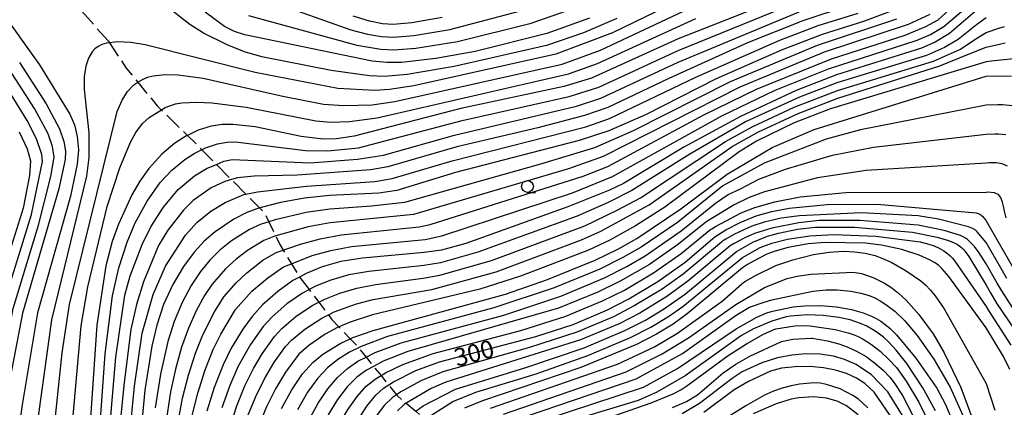
# Model space of a CAD drawing. Extents: x -10000 to -8000, y 96000 to 97501.
# Drawn here: x -8426 to -8217, y 96917 to 96999 of the extents above; entities that cross this region are included whole.
import ezdxf

# ---------------------------------------------------------------- set-up
doc = ezdxf.new("R2010")
doc.units = 0
doc.linetypes.add('E', pattern=[5, 3.75, -1.25])
for name, color, linetype in [('2103000', 6, 'E'), ('6331000', 2, 'Continuous'), ('7101000', 4, 'Continuous'), ('7102000', 2, 'Continuous')]:
    doc.layers.add(name, color=color, linetype=linetype)
doc.styles.add('ROMANS', font='romans')

# ---------------------------------------------------------------- blocks, each defined once
blk = doc.blocks.new('633100')
at = {"layer": '6331000'}
blk.add_lwpolyline([(0, -0.5), (0.67, -0.5)], dxfattribs=at)
blk.add_circle((0, 0), 0.5, dxfattribs=at)

msp = doc.modelspace()

# ---------------------------------------------------------------- linework, layer by layer
at = {"layer": '2103000', "flags": 128}
for points in [[(-8659.84, 97064.07), (-8656.36, 97067.99), (-8655.81, 97068.42), (-8649.95, 97073.03), (-8646.22, 97075.97), (-8645.16, 97076.7), (-8641.11, 97079.5), (-8641.03, 97079.55), (-8637.5, 97079.59), (-8633.89, 97079.64), (-8633.39, 97079.65), (-8630.35, 97079.16), (-8626.82, 97078.6), (-8623.85, 97078.13), (-8620.81, 97077.65), (-8617.81, 97077.17), (-8614.87, 97076.71), (-8611.95, 97076.25), (-8609.55, 97075.86), (-8607.17, 97075.49), (-8604.71, 97075.1), (-8602.27, 97074.71), (-8599.8, 97074.32), (-8597.21, 97073.91), (-8594.67, 97073.5), (-8592.04, 97073.09), (-8589.5, 97072.68), (-8586.96, 97072.28), (-8583.07, 97071.66), (-8579.23, 97071.05), (-8579.21, 97071.05), (-8575.32, 97070.67), (-8571.49, 97070.3), (-8567.58, 97069.92), (-8564.62, 97069.63), (-8563.84, 97069.56), (-8561.38, 97069.12), (-8558.29, 97068.56), (-8555.43, 97068.05), (-8552.99, 97067.61), (-8550.56, 97067.18), (-8549.89, 97067.06), (-8548.1, 97066.57), (-8545.61, 97065.89), (-8543.05, 97065.19), (-8540.44, 97064.48), (-8538.27, 97063.89), (-8535.92, 97063.25), (-8533.56, 97062.61), (-8531.25, 97061.98), (-8528.93, 97061.34), (-8526.38, 97060.65), (-8525.64, 97060.45), (-8523.76, 97060.26), (-8521.21, 97060), (-8518.65, 97059.74), (-8516.16, 97059.48), (-8513.39, 97059.2), (-8510.72, 97058.93), (-8507.96, 97058.65), (-8505.19, 97058.37), (-8502.42, 97058.09), (-8499.92, 97057.84), (-8497.62, 97057.6), (-8496.7, 97057.51), (-8495.31, 97057.36), (-8492.98, 97057.11), (-8490.74, 97056.87), (-8488.95, 97056.68), (-8487.17, 97056.49), (-8485.43, 97056.3), (-8483.68, 97056.11), (-8481.88, 97055.92), (-8480.16, 97055.73), (-8478.16, 97055.52), (-8476.23, 97055.31), (-8474.37, 97055.11), (-8472.57, 97054.92), (-8470.68, 97054.72), (-8468.59, 97054.49), (-8467.95, 97054.42), (-8467.06, 97054.15), (-8465.51, 97053.68), (-8462.83, 97052.87), (-8459.79, 97051.95), (-8456.92, 97051.08), (-8451.61, 97049.46), (-8448.11, 97048.4), (-8444.59, 97043.21), (-8441.23, 97038.73), (-8437.98, 97034.39), (-8435.21, 97028.97), (-8432.64, 97023.93), (-8432.15, 97022.98), (-8429.64, 97019.93), (-8426.86, 97016.57), (-8425.15, 97014.69), (-8420.17, 97009.2), (-8419.07, 97007.99), (-8413.15, 97001.33), (-8407.02, 96994.43)], [(-8407.02, 96994.43), (-8406.81, 96994.11), (-8403.25, 96988.75), (-8400.79, 96985.73), (-8396.69, 96980.72), (-8395.83, 96979.88), (-8390.29, 96974.47), (-8388.56, 96972.78), (-8387.22, 96971.42), (-8384.13, 96968.31), (-8380.92, 96965.07), (-8377.85, 96961.96), (-8374.96, 96959.05), (-8373.82, 96957.89), (-8372.98, 96956.14), (-8371.52, 96953.12), (-8370.64, 96951.28), (-8369.93, 96950.11), (-8368.2, 96947.21), (-8366.52, 96944.42), (-8366.5, 96944.39), (-8364.45, 96941.72), (-8362.41, 96939.04), (-8360.36, 96936.37), (-8359.67, 96935.46), (-8358.1, 96933.82), (-8355.7, 96931.28), (-8354.18, 96929.68), (-8353.95, 96929.4), (-8352.34, 96927.4), (-8350.76, 96925.43), (-8349.18, 96923.47), (-8347.58, 96921.48), (-8345.9, 96919.39), (-8345.71, 96919.15), (-8343.82, 96917.59), (-8341.79, 96915.9), (-8339.74, 96914.21), (-8339.14, 96913.72), (-8337.88, 96912.25), (-8336, 96910.06), (-8334.09, 96907.84), (-8332.83, 96906.37), (-8332.33, 96905.34), (-8330.91, 96902.45), (-8329.59, 96899.76), (-8329.53, 96899.48), (-8328.48, 96895.32), (-8327.49, 96891.41), (-8327.1, 96889.87), (-8326.74, 96889.46), (-8324.73, 96887.18), (-8323.23, 96885.48), (-8321.86, 96883.92), (-8320.56, 96882.44), (-8320.47, 96882.35), (-8319.05, 96880.91), (-8317.6, 96879.44), (-8316.15, 96877.97), (-8314.69, 96876.5), (-8313.2, 96874.98), (-8311.63, 96873.4), (-8309.93, 96871.67), (-8308.14, 96869.86), (-8306.15, 96867.85), (-8304.4, 96866.07), (-8302.16, 96863.8), (-8300.06, 96861.68), (-8297.84, 96859.43), (-8295.86, 96857.43), (-8295.38, 96856.94), (-8294.14, 96854.86)]]:
    msp.add_lwpolyline(points, dxfattribs=at)
at = {"layer": '7101000', "flags": 128}
for points in [[(-8261.94, 97004.54), (-8286.11, 96994.94), (-8304.5, 96986.64), (-8310.38, 96984.87), (-8332.25, 96980.18)], [(-8237.67, 97002.02), (-8246.77, 96998.65)], [(-8382.39, 96997.61), (-8386.49, 97000.6)], [(-8222.56, 97001.19), (-8228.49, 96996.1), (-8231.56, 96994.22), (-8234.43, 96992.95), (-8252.5, 96987.28), (-8261.06, 96983.96), (-8272.85, 96978.49), (-8284.88, 96971.93)], [(-8246.77, 96998.65), (-8255.55, 96995.87), (-8264.01, 96992.62), (-8278.06, 96986.49), (-8293.04, 96978.84), (-8300.85, 96975.44), (-8307.13, 96973.35), (-8333.38, 96966.61), (-8345.84, 96962.78), (-8349.61, 96962.21), (-8360.12, 96961.7), (-8365.44, 96961.14), (-8370.51, 96960.21), (-8374.6, 96959.18), (-8374.96, 96959.05), (-8377.69, 96958.08), (-8380.45, 96956.67), (-8384.41, 96954.02), (-8386.74, 96952.03), (-8388.87, 96949.68), (-8391.13, 96946.61), (-8393.37, 96942.8), (-8395.33, 96938.53), (-8396.8, 96934.18), (-8397.86, 96929.75), (-8399.32, 96920.4), (-8402, 96891.84)], [(-8304.89, 96999.34), (-8313.98, 96996.09), (-8329.19, 96992.29), (-8337.54, 96990.75), (-8344.86, 96989.94), (-8347.93, 96989.91), (-8351.09, 96990.21), (-8378.12, 96995.79), (-8380.31, 96996.54), (-8382.39, 96997.61)], [(-8425.89, 96989.94), (-8420.24, 96981.14), (-8417.42, 96975.87), (-8416.53, 96973.16), (-8416.18, 96971.12), (-8416.23, 96969.35), (-8417.59, 96963.09), (-8425.3, 96936.71), (-8429.06, 96917.09)], [(-8370.27, 96916.48), (-8368.13, 96920.44), (-8365.82, 96923.84), (-8363.67, 96926.27), (-8361.54, 96927.99), (-8357.7, 96930.35), (-8355.7, 96931.28), (-8355.15, 96931.54), (-8350.84, 96933.06), (-8322.77, 96940.77), (-8313.86, 96943.86), (-8303.71, 96947.97), (-8298.76, 96950.38), (-8294.85, 96952.57), (-8285.53, 96958.85), (-8275.72, 96966.24), (-8266.14, 96971.86), (-8257.24, 96975.69), (-8220.72, 96987.02), (-8215.34, 96987.07)], [(-8332.25, 96980.18), (-8354.87, 96974.31), (-8358.62, 96973.72), (-8361.43, 96973.67), (-8366.14, 96974.26), (-8375.91, 96976.29), (-8380.61, 96976.77), (-8382.87, 96976.75), (-8385.23, 96976.39), (-8387.96, 96975.55), (-8390.29, 96974.47), (-8390.64, 96974.31), (-8392.95, 96972.84), (-8395.74, 96970.44), (-8398.46, 96967.41), (-8400.38, 96964.72), (-8402.06, 96961.82), (-8404.91, 96955.6), (-8406.23, 96951.96), (-8407.58, 96946.8), (-8409.51, 96934.18), (-8411.15, 96910.31)], [(-8284.88, 96971.93), (-8297.73, 96964.27), (-8300.71, 96962.83), (-8309.54, 96959.28), (-8331.2, 96951.51), (-8336.36, 96950.09), (-8340, 96949.57), (-8353.1, 96948.4), (-8357.7, 96947.66), (-8361.66, 96946.55), (-8365.07, 96945.16), (-8366.5, 96944.39), (-8367.88, 96943.65), (-8371.09, 96941.34), (-8374.32, 96938.46), (-8376.55, 96935.99), (-8378.51, 96933.35), (-8380.97, 96929.27), (-8382.69, 96925.77), (-8384.6, 96920.91), (-8386.17, 96915.93)], [(-8354.19, 96913.87), (-8352.16, 96917), (-8350.31, 96919.32), (-8348.62, 96920.8), (-8346.54, 96922.16), (-8341.77, 96924.56), (-8336.76, 96926.42), (-8316.35, 96931.8), (-8308.39, 96934.33), (-8301.08, 96937.44), (-8296.58, 96939.75), (-8290.44, 96943.42), (-8284.63, 96947.57), (-8278.32, 96952.9), (-8275.97, 96954.4), (-8272.94, 96955.97), (-8269.53, 96957.35), (-8266.24, 96958.3), (-8262.51, 96959.02), (-8254.47, 96959.82), (-8243.84, 96959.89), (-8222.84, 96958.02), (-8222.44, 96957.89), (-8222.25, 96957.81), (-8222.06, 96957.71), (-8221.88, 96957.61), (-8221.71, 96957.48), (-8221.52, 96957.32), (-8221.34, 96957.13), (-8221.14, 96956.9), (-8220.72, 96956.29), (-8215.21, 96946.69)], [(-8215.69, 96924.77), (-8217.04, 96927.56), (-8220.72, 96933.6), (-8228.67, 96944.54), (-8230.11, 96946.18), (-8230.5, 96946.56), (-8230.86, 96946.88), (-8231.22, 96947.16), (-8231.57, 96947.4), (-8232.77, 96948.06), (-8234.92, 96949), (-8238.59, 96950.21), (-8242.96, 96951.19), (-8246.34, 96951.6), (-8254.89, 96951.72), (-8258.51, 96951.43), (-8262.76, 96950.63), (-8265.53, 96949.87), (-8267.25, 96949.23), (-8270.1, 96947.79), (-8271.37, 96947.06), (-8272.48, 96946.33), (-8284.16, 96936.55), (-8287.13, 96934.42), (-8290.7, 96932.25), (-8294.98, 96930.07), (-8306.76, 96925.21), (-8327.67, 96918.14), (-8331.43, 96916.57)], [(-8231.5, 96915.98), (-8234.13, 96920.85), (-8237.57, 96926.07), (-8239.8, 96928.88), (-8241.44, 96930.63), (-8242.53, 96931.63), (-8243.64, 96932.51), (-8244.82, 96933.28), (-8246.08, 96933.96), (-8247.43, 96934.56), (-8249.61, 96935.29), (-8251.98, 96935.83), (-8255.33, 96936.26), (-8258.71, 96936.35), (-8262.29, 96936.11), (-8263.17, 96935.98), (-8266.21, 96934.99), (-8270.13, 96933.38), (-8272.64, 96931.98), (-8284.6, 96923.45), (-8290.66, 96919.92), (-8294.56, 96918.22), (-8311.9, 96912.96)], [(-8245.81, 96916.66), (-8247.83, 96918.49), (-8248.99, 96919.28), (-8251.7, 96920.66), (-8254.61, 96921.6), (-8255.94, 96921.85), (-8257.26, 96921.94), (-8260.35, 96921.68), (-8262.15, 96921.33), (-8264.03, 96920.82), (-8265.89, 96920.15), (-8267.78, 96919.29), (-8271.76, 96917.05), (-8277.21, 96913.67)]]:
    msp.add_lwpolyline(points, dxfattribs=at)
at = {"layer": '7102000', "flags": 128}
for points in [[(-8392.16, 96914.03), (-8391.31, 96918.68), (-8390.07, 96923.54), (-8388.56, 96928.25), (-8387.03, 96932.1), (-8384.56, 96937.01), (-8382.56, 96940.19), (-8379.96, 96943.19), (-8377.69, 96945.32), (-8374.24, 96947.94), (-8371.45, 96949.58), (-8366.25, 96951.39), (-8362.11, 96952.51), (-8357.62, 96953.34), (-8341.07, 96955.02), (-8338.78, 96955.55), (-8306.27, 96965.79), (-8301.05, 96967.85), (-8280.63, 96978.81), (-8269.44, 96984.3), (-8253.57, 96990.74), (-8237.94, 96995.72), (-8233.5, 96997.56), (-8230.94, 96999), (-8222.26, 97006.89)], [(-8281.81, 97005.14), (-8300.06, 96996.23), (-8312.08, 96991.67), (-8342.21, 96985.01), (-8347.41, 96984.2), (-8350.52, 96983.97), (-8358.35, 96984.39), (-8375.86, 96987.83), (-8399.27, 96993.67), (-8402.28, 96994.18), (-8405.1, 96994.32), (-8407.45, 96994.03), (-8408.42, 96993.72), (-8409.25, 96993.31), (-8409.94, 96992.81)], [(-8389.25, 96915), (-8388.1, 96919.71), (-8386.49, 96924.72), (-8384.8, 96928.98), (-8383.2, 96932.25), (-8380.08, 96937.51), (-8376.58, 96941.38), (-8373.23, 96944.24), (-8369.86, 96946.56), (-8368.2, 96947.21), (-8363.83, 96948.93), (-8359.82, 96950.06), (-8355.46, 96950.85), (-8339.82, 96952.37), (-8336.29, 96953.15), (-8308.55, 96962.28), (-8300.05, 96965.72), (-8276.85, 96978.61), (-8265.51, 96984.03), (-8254.17, 96988.6), (-8235.37, 96994.64), (-8232.53, 96995.89), (-8229.72, 96997.55), (-8220.72, 97005.29)], [(-8239.31, 97005.6), (-8259.63, 96998.79), (-8271.37, 96994.09), (-8288.05, 96986.53), (-8301.05, 96980.4), (-8305.97, 96978.65)], [(-8434.59, 96909.38), (-8432.07, 96925.61), (-8429.27, 96938.73), (-8423.4, 96957.65), (-8421.05, 96968.94), (-8421.19, 96970.43), (-8422.29, 96973.73), (-8424.3, 96977.63), (-8432.06, 96990.17), (-8434.05, 96992.57), (-8437.44, 96996.06), (-8439.68, 96997.7), (-8442.11, 96998.91), (-8453.93, 97002.92)], [(-8418.76, 96910.02), (-8416.87, 96928.33), (-8415.3, 96938.53), (-8405.22, 96979.54), (-8404.15, 96981.97), (-8403, 96983.81), (-8401.64, 96985.19), (-8400.79, 96985.73), (-8399.81, 96986.35), (-8398.73, 96986.79), (-8397.57, 96987.11), (-8395.03, 96987.41), (-8392.21, 96987.34), (-8386.95, 96986.6), (-8370.01, 96982.77), (-8361.4, 96981.1), (-8357.04, 96980.79), (-8351.05, 96980.95), (-8346.23, 96981.65), (-8310.73, 96989.61), (-8302.61, 96992.56), (-8281.47, 97002.47)], [(-8409.07, 96909.21), (-8407.71, 96928.12), (-8406.18, 96940.43), (-8404.87, 96946.36), (-8403.1, 96951.77), (-8401.34, 96955.93), (-8398.85, 96960.47), (-8396.03, 96964.44), (-8393.61, 96967.06), (-8390.85, 96969.37), (-8388.83, 96970.65), (-8386.42, 96971.8), (-8383.88, 96972.68), (-8381.85, 96973.04), (-8380.04, 96973.06), (-8365.19, 96971.25), (-8360.5, 96971.21), (-8353.99, 96971.82), (-8331.93, 96977.63), (-8309.22, 96982.7), (-8302.96, 96984.71), (-8286.1, 96992.45), (-8261.17, 97002.62)], [(-8299.09, 96999.24), (-8306.2, 96996.26), (-8314.04, 96993.56), (-8333.65, 96989.06), (-8343.62, 96987.38), (-8348.45, 96986.98), (-8351.59, 96987.09), (-8359.75, 96988.22), (-8374.46, 96991.12), (-8378.19, 96992.21), (-8381.86, 96993.68), (-8386.85, 96996.19), (-8389.75, 96998.03), (-8394.56, 97001.77)], [(-8430.4, 97001.52), (-8421.65, 96989.45), (-8415.23, 96978.94), (-8414.26, 96976.69), (-8413.66, 96974.19), (-8413.43, 96971.41), (-8413.66, 96968.36), (-8415.11, 96961.54), (-8422.07, 96936.77), (-8425.36, 96917.24), (-8426.69, 96908.01)], [(-8407.28, 96905.66), (-8405.45, 96927.39), (-8403.55, 96940.52), (-8402.43, 96944.67), (-8399.91, 96951.32), (-8398.03, 96955.08), (-8395.36, 96959.2), (-8392.22, 96963), (-8388.75, 96965.89), (-8386.05, 96967.51), (-8384.13, 96968.31), (-8382.52, 96968.97), (-8380.8, 96969.33), (-8364.23, 96968.65), (-8354.17, 96969.38), (-8348.66, 96970.27), (-8333.61, 96974.54), (-8307.67, 96980.64), (-8302.51, 96982.36), (-8286.1, 96989.97), (-8260.4, 97000.71)], [(-8404.12, 96894.37), (-8401.51, 96921.2), (-8399.91, 96932.5), (-8397.58, 96940.67), (-8394.93, 96946.73), (-8390.71, 96953.3), (-8388.26, 96955.99), (-8385.34, 96958.35), (-8382.27, 96960.22), (-8378.29, 96961.88), (-8377.86, 96961.97), (-8375.38, 96962.45), (-8365.03, 96963.66), (-8350.47, 96964.67), (-8346.78, 96965.28), (-8334.11, 96969.07), (-8305.69, 96976.25), (-8300.65, 96978.02), (-8282.35, 96986.83), (-8264.54, 96994.66), (-8256.38, 96997.76), (-8247.87, 97000.44)], [(-8377.29, 96999.89), (-8354.3, 96993.61), (-8349.25, 96992.73), (-8346.47, 96992.6), (-8341.82, 96992.95), (-8332.92, 96994.39), (-8317.32, 96998.31), (-8308.59, 97001.31)], [(-8366.8, 97000.86), (-8355.59, 96996.9), (-8352.05, 96995.97), (-8349.05, 96995.44), (-8346.52, 96995.31), (-8342.22, 96995.65), (-8334.55, 96996.93), (-8318.99, 97001.03)], [(-8336.18, 96999.48), (-8342.62, 96998.35), (-8346.57, 96998.03), (-8348.85, 96998.15), (-8351.63, 96998.7), (-8355.09, 96999.76)], [(-8232.71, 97000.11), (-8237.25, 96998.02), (-8255.08, 96992.15), (-8273, 96984.72), (-8302.05, 96969.98)], [(-8439.46, 96865.49), (-8437.87, 96879.23), (-8435.58, 96893.56), (-8432.56, 96908.6), (-8427.28, 96937.72), (-8421.88, 96955.41), (-8419.25, 96965.7), (-8418.58, 96969.85), (-8418.94, 96972.13), (-8419.85, 96974.8), (-8422.72, 96980.17), (-8430.04, 96991.47), (-8434.87, 96996.89), (-8437.39, 96999.15)], [(-8414.96, 96910.17), (-8412.82, 96934.04), (-8411.41, 96942.3), (-8407.31, 96959.36), (-8404.65, 96967.54), (-8402.38, 96973.01), (-8401.23, 96975.08), (-8399.83, 96976.96), (-8398.43, 96978.26), (-8394.98, 96980.41), (-8392.8, 96981.16), (-8391.49, 96981.39), (-8388.34, 96981.54), (-8385.09, 96981.4), (-8377.81, 96980.45), (-8363.04, 96977.57), (-8359.92, 96977.29), (-8355.85, 96977.42), (-8350.03, 96978.19), (-8309.38, 96987.56), (-8303.25, 96989.72), (-8282.33, 96999.28)], [(-8239.72, 96999.12), (-8256.59, 96993.55), (-8275.05, 96985.85), (-8295.62, 96975.41), (-8303.83, 96971.82), (-8315.3, 96968.35), (-8344.19, 96960.19), (-8351.17, 96959.42), (-8360.05, 96958.79), (-8365.04, 96958.09), (-8371.65, 96956.56), (-8372.98, 96956.14), (-8374.63, 96955.63), (-8377.12, 96954.49), (-8380.92, 96952.06), (-8383.37, 96950.13), (-8385.53, 96947.98), (-8387.51, 96945.56), (-8389.45, 96942.63), (-8391.4, 96938.96), (-8393.1, 96934.94), (-8394.44, 96930.74), (-8396.02, 96923.81), (-8397.12, 96916.63)], [(-8381.12, 96912.88), (-8379.78, 96917.06), (-8378.08, 96921.29), (-8376.28, 96924.95), (-8374.41, 96928.11), (-8371.82, 96931.75), (-8370.24, 96933.48), (-8367.27, 96936), (-8363.81, 96938.33), (-8362.41, 96939.04), (-8361.1, 96939.71), (-8357.94, 96940.95), (-8354.34, 96942.01), (-8350.38, 96942.8), (-8340.21, 96944.14), (-8336.7, 96944.79), (-8325.76, 96947.91), (-8305.93, 96955.29), (-8299.03, 96958.56), (-8294.08, 96961.23), (-8276.04, 96973.16), (-8270.42, 96976.26), (-8261.46, 96980.44), (-8252.29, 96983.98), (-8231.89, 96990.25), (-8226.2, 96992.73), (-8222.7, 96995.07), (-8220.72, 96996.3), (-8218.02, 96997.19), (-8216.84, 96997.57)], [(-8220.72, 96999.39), (-8222.78, 96997.93), (-8226.66, 96994.8), (-8229.55, 96993.1), (-8233.41, 96991.43), (-8252.39, 96985.63), (-8260.36, 96982.58), (-8271.64, 96977.38), (-8283.59, 96970.48), (-8295.91, 96962.75), (-8300.95, 96960.23), (-8307.52, 96957.32), (-8328.64, 96949.65), (-8336.53, 96947.44), (-8340.1, 96946.85), (-8351.74, 96945.6), (-8356.02, 96944.83)], [(-8377.37, 96915.14), (-8375.78, 96919.05), (-8373.94, 96922.79), (-8371.94, 96926.15), (-8369.46, 96929.64), (-8368.19, 96930.99), (-8365.36, 96933.33), (-8361.77, 96935.67), (-8360.36, 96936.37), (-8359.12, 96936.99), (-8354.4, 96938.7), (-8350.88, 96939.62), (-8338.37, 96941.78), (-8324.76, 96945.53), (-8306.61, 96952.26), (-8302.49, 96954.13), (-8292.25, 96959.7), (-8274.61, 96972.07), (-8269.21, 96975.15), (-8260.65, 96979.12), (-8252.18, 96982.33), (-8230.58, 96989.23), (-8224.45, 96991.71), (-8220.72, 96993.2), (-8217.9, 96993.83), (-8216.68, 96994.08)], [(-8409.94, 96992.81), (-8410.5, 96992.22), (-8411.3, 96990.84), (-8411.85, 96989.17), (-8412.16, 96986.99), (-8412.19, 96984.17), (-8411.22, 96974.98), (-8411.23, 96969.76), (-8411.71, 96965.78), (-8419.16, 96935.3), (-8422.86, 96908.17), (-8423.82, 96899.87), (-8426.4, 96887.26)], [(-8213.46, 96990.82), (-8219, 96990.32), (-8220.72, 96990.11), (-8253.76, 96980.12), (-8261.49, 96977.1), (-8269.45, 96973.26), (-8273.17, 96970.98), (-8288.92, 96959.2), (-8295.19, 96955.23), (-8300.63, 96952.25), (-8305.16, 96950.12), (-8319.59, 96944.56), (-8328.17, 96941.81), (-8350.98, 96936.36), (-8355.73, 96934.82), (-8358.45, 96933.67), (-8361.02, 96932.27), (-8364.52, 96929.85), (-8366.65, 96928.03), (-8369.47, 96924.19)], [(-8215.12, 96980.76), (-8217.25, 96980.94), (-8218.26, 96980.94), (-8220.72, 96980.87), (-8247.39, 96975.67), (-8254.68, 96973.64), (-8267.82, 96968.59), (-8276.59, 96963.74), (-8286.23, 96955.97), (-8293.97, 96950.74), (-8297.88, 96948.51), (-8302.74, 96946.08)], [(-8305.97, 96978.65), (-8315.92, 96976.09), (-8333.08, 96972.03), (-8347.72, 96967.77), (-8351.33, 96967.13), (-8367, 96966.05), (-8376.11, 96965.84), (-8379.63, 96965.44), (-8380.92, 96965.07), (-8382.33, 96964.67), (-8385.24, 96963.34), (-8389.03, 96960.61), (-8391.08, 96958.58), (-8394.46, 96954.35), (-8396.43, 96951.09), (-8399.59, 96943.37), (-8401.07, 96938.59), (-8402.27, 96933.28), (-8403.7, 96922), (-8406.23, 96896.72)], [(-8425.98, 96975.23), (-8424.29, 96971.61), (-8423.57, 96969.03), (-8423.77, 96965.95), (-8425.16, 96959.02), (-8431.26, 96939.75)], [(-8364.52, 96914), (-8362.55, 96917.61), (-8360.5, 96920.66), (-8358.45, 96923.1), (-8356.32, 96925.01), (-8354.07, 96926.53), (-8352.34, 96927.4), (-8350.43, 96928.36), (-8344.92, 96930.4), (-8323.14, 96936.3), (-8311.01, 96940.3), (-8301.77, 96944.19), (-8296.99, 96946.64), (-8293.09, 96948.91), (-8285.44, 96954.19), (-8278.15, 96960.04), (-8275.46, 96961.93), (-8273.03, 96963.01), (-8268.98, 96965.17), (-8263.32, 96967.32), (-8253.34, 96970.29), (-8244.67, 96971.98), (-8220.72, 96974.73), (-8218.87, 96974.78), (-8218.12, 96974.78), (-8216.52, 96974.65)], [(-8302.05, 96969.98), (-8309.35, 96967.38), (-8342.31, 96957.67), (-8359.97, 96955.88), (-8364.64, 96955.04), (-8371.52, 96953.12), (-8371.94, 96953), (-8374.07, 96952.15), (-8377.51, 96950.04), (-8379.93, 96948.22), (-8382.22, 96946.13), (-8385.03, 96942.88), (-8386.63, 96940.47), (-8388.4, 96937.22), (-8390.07, 96933.52), (-8391.5, 96929.49), (-8392.81, 96924.86), (-8393.87, 96920.06), (-8394.95, 96912.94)], [(-8216.22, 96967.94), (-8217.33, 96968.39), (-8218.57, 96968.6), (-8220, 96968.6), (-8220.72, 96968.58), (-8246.16, 96967), (-8256.51, 96965.42), (-8267.79, 96962.47), (-8271.02, 96961.29), (-8274.23, 96959.7), (-8280.03, 96956.19), (-8280.3, 96956), (-8286.22, 96951.2), (-8292.21, 96947.08), (-8298.41, 96943.52), (-8303.19, 96941.19), (-8311.47, 96937.82), (-8343.49, 96928.62), (-8348.75, 96926.51), (-8350.76, 96925.43), (-8352.25, 96924.62), (-8354.32, 96923.12)], [(-8354.26, 96919.03), (-8352.32, 96921.22), (-8350.44, 96922.71), (-8349.18, 96923.47), (-8348.26, 96924.03), (-8344.53, 96925.83), (-8338.08, 96928.18), (-8319.49, 96933.06), (-8309.93, 96936.07), (-8302.13, 96939.31), (-8297.49, 96941.64), (-8291.32, 96945.25), (-8285.43, 96949.39), (-8279.14, 96954.52), (-8278.97, 96954.64), (-8278.19, 96955.12), (-8272.7, 96958), (-8269.8, 96959.14), (-8265.58, 96960.37), (-8260.2, 96961.4), (-8250.54, 96962.35), (-8220.72, 96962.44), (-8220.36, 96962.45), (-8219.02, 96962.34), (-8218.23, 96961.95), (-8217.67, 96961.29), (-8217.34, 96960.36), (-8217.32, 96960.27), (-8217.14, 96959.44), (-8216.91, 96958.37), (-8216.55, 96956.95)], [(-8216.31, 96944.07), (-8217.57, 96946.22), (-8220.72, 96951.75), (-8222.64, 96953.99), (-8222.85, 96954.19), (-8223.04, 96954.37), (-8223.24, 96954.52), (-8223.47, 96954.66), (-8223.74, 96954.8), (-8224.46, 96955.07), (-8230.81, 96956.7), (-8235.13, 96957.39), (-8247.25, 96958.04), (-8260.36, 96957.4), (-8264.24, 96956.87), (-8267.84, 96956.05), (-8270.44, 96955.18), (-8274.12, 96953.48), (-8275.99, 96952.43), (-8276.66, 96951.98), (-8276.9, 96951.8), (-8285.05, 96944.99), (-8289.47, 96941.83), (-8295.41, 96938.25), (-8299.86, 96935.96)], [(-8215.1, 96937.96), (-8217.41, 96941.45), (-8218.36, 96943.06), (-8220.72, 96947.21), (-8222.22, 96949.56), (-8223.21, 96950.85), (-8224.3, 96952.01), (-8224.68, 96952.34), (-8224.88, 96952.5), (-8225.09, 96952.64), (-8225.59, 96952.92), (-8226.19, 96953.19), (-8229.63, 96954.25), (-8235.17, 96955.39), (-8247.56, 96956.4), (-8256.18, 96956.38), (-8260.5, 96955.93), (-8266.22, 96954.74), (-8269.87, 96953.63), (-8271.97, 96952.75), (-8274.23, 96951.53), (-8275.06, 96951.02), (-8284.06, 96943.5), (-8288.51, 96940.24), (-8294.23, 96936.75)], [(-8341.79, 96915.9), (-8340.23, 96917.03), (-8333.35, 96920.57), (-8318.83, 96925.08), (-8306.04, 96929.38), (-8297.42, 96933.02), (-8293.05, 96935.25), (-8289.18, 96937.56), (-8284.57, 96940.82), (-8273.71, 96949.78), (-8270.22, 96951.82), (-8267.11, 96953.04), (-8264.8, 96953.72), (-8260.79, 96954.55), (-8257.02, 96954.95), (-8248.69, 96954.98), (-8236.38, 96953.92), (-8231.13, 96952.88), (-8228.73, 96952.15), (-8227.48, 96951.62), (-8226.84, 96951.28), (-8226.32, 96950.94), (-8225.89, 96950.59), (-8225.51, 96950.23), (-8225.16, 96949.83), (-8224.38, 96948.78), (-8220.72, 96942.68), (-8219.79, 96941.04), (-8218.52, 96938.84), (-8213.43, 96931.34)], [(-8339.41, 96914.53), (-8333.92, 96917.96), (-8329.03, 96919.95), (-8316.21, 96923.87), (-8305.25, 96927.73), (-8296.2, 96931.54), (-8291.88, 96933.75), (-8288.15, 96935.99), (-8285.1, 96938.14), (-8272.47, 96948.55), (-8268.67, 96950.67), (-8266.22, 96951.56), (-8262.88, 96952.4), (-8258.15, 96953.13), (-8253.06, 96953.4), (-8244.16, 96953.08), (-8234.71, 96951.87), (-8232.86, 96951.4), (-8231.75, 96951), (-8230.71, 96950.5), (-8229.74, 96949.94), (-8228.89, 96949.34), (-8228.38, 96948.91), (-8227.89, 96948.4), (-8227.38, 96947.79), (-8220.72, 96938.14), (-8220.26, 96937.32), (-8215.49, 96929.94)], [(-8325.97, 96916.54), (-8298.96, 96925.87), (-8291.13, 96929.61), (-8286.23, 96932.46), (-8276.77, 96939.28), (-8272.67, 96942.87), (-8272.45, 96943.06), (-8271.82, 96943.49), (-8269.53, 96944.82), (-8265.37, 96946.81), (-8261.79, 96948.07), (-8257.4, 96949.18), (-8254.08, 96949.69), (-8251, 96949.86), (-8248.65, 96949.75), (-8246.4, 96949.44), (-8244.31, 96948.93), (-8242.85, 96948.43), (-8240.9, 96947.55), (-8237.67, 96945.72), (-8234.57, 96943.58), (-8233.56, 96942.7), (-8232.6, 96941.71), (-8231.52, 96940.39), (-8229.63, 96937.65), (-8220.72, 96921.78), (-8218.89, 96916.1)], [(-8302.74, 96946.08), (-8312.43, 96942.08), (-8325.25, 96937.84), (-8347.8, 96931.74), (-8353.42, 96929.66), (-8355.89, 96928.44), (-8358.32, 96926.91), (-8360.54, 96925.14), (-8362.6, 96922.93), (-8364.76, 96919.93), (-8366.88, 96916.23)], [(-8323.2, 96915.26), (-8297.14, 96924.24), (-8289.49, 96928.07), (-8283.9, 96931.47), (-8273.83, 96938.55), (-8267.77, 96942.15), (-8262.94, 96944.08), (-8260.82, 96944.59), (-8257.97, 96944.99), (-8248.95, 96945.42), (-8248.03, 96945.32), (-8247.17, 96945.14), (-8246.32, 96944.89), (-8244.54, 96944.19), (-8242.32, 96943.07), (-8240.77, 96942.1), (-8239.3, 96940.96), (-8237.73, 96939.49), (-8235, 96936.42), (-8231.99, 96932.32), (-8229.61, 96928.28), (-8226.13, 96920.94), (-8223.36, 96913.53)], [(-8356.02, 96944.83), (-8359.8, 96943.75), (-8363.09, 96942.43), (-8365.85, 96940.99), (-8369.18, 96938.67), (-8372.28, 96935.97), (-8374.19, 96933.87), (-8376.89, 96930.07), (-8379.5, 96925.44), (-8381.3, 96921.34), (-8382.99, 96916.64)], [(-8318.11, 96914.94), (-8295.04, 96922.75), (-8285.17, 96928.17), (-8273.78, 96936.29), (-8270.95, 96937.97), (-8267.86, 96939.08), (-8266.22, 96939.57), (-8257.52, 96941.42), (-8254.66, 96941.71), (-8252.33, 96941.7), (-8249.43, 96941.41), (-8247.35, 96940.99), (-8245.54, 96940.45), (-8244.36, 96939.96), (-8243.21, 96939.36), (-8241.99, 96938.57), (-8240.13, 96937.12), (-8238.08, 96935.17), (-8235.34, 96931.95), (-8231.8, 96926.97), (-8228.37, 96921.01), (-8225.04, 96913.56)], [(-8294.23, 96936.75), (-8298.64, 96934.49), (-8306.82, 96931.03), (-8335.42, 96922.11), (-8338.56, 96920.73), (-8343.82, 96917.59), (-8344.17, 96917.38), (-8345.69, 96916.02)], [(-8314.77, 96914.02), (-8293.49, 96921.03), (-8286.23, 96924.99), (-8273.8, 96933.4), (-8269.38, 96935.86), (-8267.92, 96936.52), (-8267.63, 96936.66), (-8267.3, 96936.78), (-8266.11, 96937.13), (-8261.7, 96938.04), (-8259.27, 96938.29), (-8255.86, 96938.35), (-8252.52, 96938.09), (-8249.31, 96937.5), (-8246.82, 96936.79), (-8245.09, 96936.11), (-8244.05, 96935.59), (-8243.07, 96935), (-8242.13, 96934.32), (-8241.2, 96933.53), (-8239.76, 96932.09), (-8235.66, 96927.19), (-8231.17, 96920.79), (-8229.34, 96917.37), (-8227.28, 96912.43)], [(-8299.86, 96935.96), (-8307.61, 96932.68), (-8317.69, 96929.44), (-8336.09, 96924.27), (-8340.71, 96922.35), (-8344.98, 96920.02), (-8345.9, 96919.39), (-8346.76, 96918.79), (-8348.42, 96917.2), (-8350.25, 96914.81)], [(-8303.82, 96913.52), (-8291.86, 96917.71), (-8287.18, 96919.63), (-8285.54, 96920.48), (-8284.23, 96921.31), (-8275.48, 96927.73), (-8271.61, 96930.23), (-8267.97, 96932.25), (-8265.56, 96933.31), (-8265.38, 96933.37), (-8261.36, 96934.01), (-8259.77, 96934.12), (-8258.05, 96934.06), (-8252.77, 96933.23), (-8250.05, 96932.58), (-8248.94, 96932.23), (-8247.89, 96931.79), (-8246.82, 96931.22), (-8245.05, 96930.08), (-8243.19, 96928.64), (-8241.42, 96926.99), (-8239.79, 96925.16), (-8237.69, 96922.27), (-8235.02, 96917.8), (-8233.13, 96913.94)], [(-8287.32, 96916.68), (-8284.32, 96917.96), (-8281.97, 96919.42), (-8276.54, 96924.05), (-8273.88, 96925.9), (-8270.9, 96927.57), (-8264.16, 96930.68), (-8261.74, 96931.2), (-8257.88, 96931.42), (-8257.65, 96931.44), (-8254.4, 96930.84), (-8251.99, 96930.22), (-8250.2, 96929.59), (-8248.23, 96928.67), (-8246.2, 96927.49), (-8244.41, 96926.2), (-8242.58, 96924.62), (-8241.19, 96923.14), (-8240.28, 96921.97), (-8238.5, 96919.24), (-8236.34, 96915.17)], [(-8238.14, 96914.44), (-8241.63, 96920.04), (-8245.09, 96923.64), (-8248.31, 96925.86), (-8250.76, 96926.91), (-8253.16, 96927.62), (-8255.95, 96928), (-8258.95, 96928.07), (-8261.96, 96927.82), (-8265.05, 96927.26), (-8268.33, 96926.2), (-8272.54, 96924.27), (-8274.67, 96922.88), (-8281.6, 96917.57), (-8285.25, 96915.38)], [(-8240.33, 96913.84), (-8244.52, 96919.95), (-8246.45, 96921.76), (-8248.26, 96922.95), (-8250.39, 96923.92), (-8252.7, 96924.62), (-8255.25, 96925.11), (-8258.13, 96925.37), (-8261.3, 96925.35), (-8264.16, 96925.04), (-8266.49, 96924.44), (-8271.15, 96922.25), (-8274.18, 96920.44), (-8280.62, 96915.63)], [(-8369.47, 96924.19), (-8371.59, 96920.63), (-8373.48, 96916.81), (-8374.95, 96913.22), (-8376.52, 96908.17), (-8377.64, 96902.83), (-8378.56, 96895.73), (-8379.87, 96870.11), (-8380.5, 96866.35), (-8382.06, 96861.28), (-8391.55, 96838.88), (-8394.29, 96831.53), (-8397.13, 96820.88), (-8398, 96815.09), (-8397.78, 96807.93), (-8396.94, 96800.68), (-8395.55, 96794.26), (-8393.32, 96787.29), (-8389.13, 96776.98), (-8381.88, 96763.87), (-8376.86, 96756.9)], [(-8354.32, 96923.12), (-8356.35, 96921.07), (-8358.4, 96918.4), (-8360.34, 96915.3), (-8364.08, 96907.41), (-8366.39, 96899.74), (-8368.19, 96890.18), (-8370.64, 96871.19), (-8371.3, 96868.21), (-8372.5, 96864.88), (-8382.77, 96840.63), (-8386.08, 96831.32), (-8387.82, 96825.24), (-8389.13, 96816.85), (-8389.13, 96810.16), (-8388.02, 96802.63), (-8384.67, 96789.52), (-8381.6, 96781.72), (-8376.86, 96773.63), (-8370.16, 96765.27), (-8365.14, 96761.36)], [(-8361.24, 96762.2), (-8366.54, 96765.82), (-8371.28, 96770.56), (-8375.74, 96776.14), (-8379.37, 96782.83), (-8383.27, 96792.03), (-8385.23, 96798.72), (-8386.62, 96806.25), (-8387.18, 96813.5), (-8386.81, 96820.94), (-8385.54, 96826.68), (-8382.34, 96837.01), (-8378.86, 96846.08), (-8369.75, 96866.57), (-8368.7, 96869.61), (-8368.05, 96872.5), (-8365.93, 96886.67), (-8363.82, 96897.57), (-8361.73, 96904.86), (-8358.13, 96912.98), (-8356.3, 96916.13), (-8354.26, 96919.03)], [(-8247.9, 96915.15), (-8250.38, 96917.04), (-8252.35, 96918.06), (-8254.6, 96918.71), (-8257.3, 96918.94), (-8260.5, 96918.72), (-8262.15, 96918.44), (-8265.32, 96917.49), (-8270.16, 96915.38)]]:
    msp.add_lwpolyline(points, dxfattribs=at)

# ---------------------------------------------------------------- block references
at = {"layer": '6331000', "xscale": 2.5, "yscale": 2.5, "zscale": 2.5}
msp.add_blockref('633100', (-8318.09, 96963.62), dxfattribs=at)

# ---------------------------------------------------------------- texts
at = {"layer": '7101000', "style": 'ROMANS'}
msp.add_text('300', height=3.75, rotation=15, dxfattribs=at).set_placement((-8333.06, 96925.34, 0.25))

doc.saveas('drawing.dxf')
